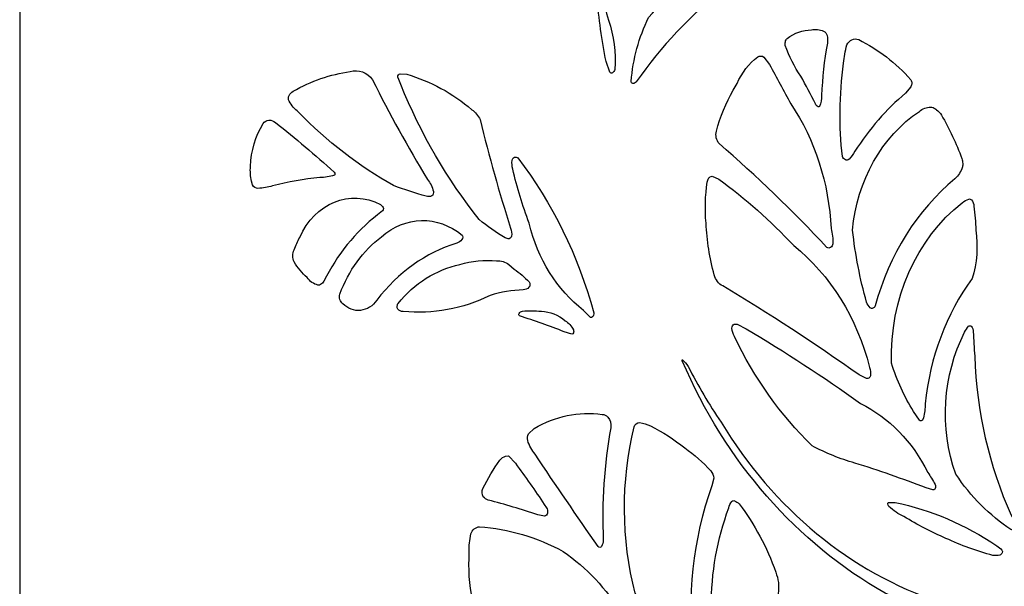
# Model space of a CAD drawing. Units: millimetres. Extents: x -101 to 101, y -75 to 75.
# Drawn here: x -63 to -58, y 55 to 59 of the extents above; entities that cross this region are included whole.
import ezdxf

# ---------------------------------------------------------------- set-up
doc = ezdxf.new("R2010")
doc.units = ezdxf.units.MM
doc.header["$MEASUREMENT"] = 0
doc.layers.add('Layer 1', color=7, linetype='Continuous')

msp = doc.modelspace()

# ---------------------------------------------------------------- linework, layer by layer
at = {"layer": 'Layer 1', "color": 250}
for points, knots in [([(-63.4256, 61.6732), (-63.4256, 61.6732), (-42.2503, 61.6732), (-42.2503, 61.6732), (-42.2503, 61.6732), (-42.2503, 61.6732), (-42.2503, 37.8509), (-42.2503, 37.8509), (-42.2503, 37.8509), (-42.2503, 37.8509), (-63.4256, 37.8509), (-63.4256, 37.8509), (-63.4256, 37.8509), (-63.4256, 37.8509), (-63.4256, 61.6732), (-63.4256, 61.6732)], [0, 0, 0, 0, 0.2, 0.2, 0.2, 0.2, 0.4, 0.4, 0.4, 0.4, 0.6, 0.6, 0.6, 0.6, 1, 1, 1, 1]), ([(-59.7933, 58.7853), (-59.8494, 58.6719), (-59.8838, 58.546), (-59.8942, 58.4161), (-59.8942, 58.4161), (-59.894, 58.4103), (-59.8901, 58.4056), (-59.885, 58.4052), (-59.885, 58.4052), (-59.8775, 58.4046), (-59.87, 58.4076), (-59.8645, 58.4136), (-59.8645, 58.4136), (-59.7203, 58.6203), (-59.5501, 58.8009), (-59.3594, 58.9494), (-59.3594, 58.9494), (-59.3594, 58.9494), (-59.3243, 58.9863), (-59.3243, 58.9863), (-59.3243, 58.9863), (-59.3215, 58.9911), (-59.3204, 58.9968), (-59.321, 59.0024), (-59.321, 59.0024), (-59.3215, 59.0069), (-59.3238, 59.0108), (-59.3272, 59.013), (-59.3272, 59.013), (-59.3371, 59.0193), (-59.3485, 59.0221), (-59.3598, 59.021), (-59.3598, 59.021), (-59.5255, 59.0106), (-59.6811, 58.926), (-59.7933, 58.7852), (-59.7933, 58.7852), (-59.7933, 58.7852), (-59.7933, 58.7853), (-59.7933, 58.7853)], [0, 0, 0, 0, 0.090909, 0.090909, 0.090909, 0.090909, 0.181818, 0.181818, 0.181818, 0.181818, 0.272727, 0.272727, 0.272727, 0.272727, 0.363636, 0.363636, 0.363636, 0.363636, 0.454545, 0.454545, 0.454545, 0.454545, 0.545455, 0.545455, 0.545455, 0.545455, 0.636364, 0.636364, 0.636364, 0.636364, 0.727273, 0.727273, 0.727273, 0.727273, 0.818182, 0.818182, 0.818182, 0.818182, 1, 1, 1, 1]), ([(-60.0245, 58.7703), (-60.0407, 58.8214), (-60.053, 58.874), (-60.0615, 58.9274), (-60.0615, 58.9274), (-60.0636, 58.9347), (-60.0678, 58.941), (-60.0734, 58.945), (-60.0734, 58.945), (-60.0749, 58.9461), (-60.0767, 58.9464), (-60.0783, 58.9459), (-60.0783, 58.9459), (-60.08, 58.9454), (-60.0815, 58.9441), (-60.0823, 58.9424), (-60.0823, 58.9424), (-60.0875, 58.9312), (-60.09, 58.9187), (-60.0896, 58.906), (-60.0896, 58.906), (-60.0814, 58.7799), (-60.0645, 58.6548), (-60.039, 58.5318), (-60.039, 58.5318), (-60.039, 58.5318), (-60.0166, 58.4693), (-60.0166, 58.4693), (-60.0166, 58.4693), (-60.0133, 58.4643), (-60.0074, 58.4629), (-60.0026, 58.4657), (-60.0026, 58.4657), (-59.9957, 58.4698), (-59.9908, 58.4771), (-59.9891, 58.4857), (-59.9891, 58.4857), (-59.982, 58.5824), (-59.9941, 58.6797), (-60.0245, 58.7703), (-60.0245, 58.7703), (-60.0245, 58.7703), (-60.0245, 58.7703), (-60.0245, 58.7703)], [0, 0, 0, 0, 0.083333, 0.083333, 0.083333, 0.083333, 0.166667, 0.166667, 0.166667, 0.166667, 0.25, 0.25, 0.25, 0.25, 0.333333, 0.333333, 0.333333, 0.333333, 0.416667, 0.416667, 0.416667, 0.416667, 0.5, 0.5, 0.5, 0.5, 0.583333, 0.583333, 0.583333, 0.583333, 0.666667, 0.666667, 0.666667, 0.666667, 0.75, 0.75, 0.75, 0.75, 0.833333, 0.833333, 0.833333, 0.833333, 1, 1, 1, 1]), ([(-58.7939, 58.3358), (-58.7903, 58.437), (-58.7792, 58.5376), (-58.7609, 58.6367), (-58.7609, 58.6367), (-58.7581, 58.6518), (-58.7586, 58.6675), (-58.7622, 58.6824), (-58.7622, 58.6824), (-58.7658, 58.6935), (-58.7733, 58.7022), (-58.7827, 58.7067), (-58.7827, 58.7067), (-58.8051, 58.7161), (-58.8292, 58.7188), (-58.8527, 58.7143), (-58.8527, 58.7143), (-58.9028, 58.7145), (-58.9518, 58.6973), (-58.9933, 58.665), (-58.9933, 58.665), (-58.9982, 58.6598), (-59.0017, 58.6531), (-59.0036, 58.6457), (-59.0036, 58.6457), (-59.0055, 58.6385), (-59.0055, 58.631), (-59.0038, 58.6238), (-59.0038, 58.6238), (-58.9811, 58.5603), (-58.9511, 58.5007), (-58.9145, 58.4464), (-58.9145, 58.4464), (-58.8846, 58.3945), (-58.8564, 58.3412), (-58.83, 58.2867), (-58.83, 58.2867), (-58.8262, 58.2799), (-58.8209, 58.2743), (-58.8146, 58.2705), (-58.8146, 58.2705), (-58.8118, 58.2688), (-58.8085, 58.2697), (-58.8066, 58.2726), (-58.8066, 58.2726), (-58.7974, 58.2919), (-58.793, 58.3138), (-58.7939, 58.3358), (-58.7939, 58.3358), (-58.7939, 58.3358), (-58.7939, 58.3358), (-58.7939, 58.3358)], [0, 0, 0, 0, 0.071429, 0.071429, 0.071429, 0.071429, 0.142857, 0.142857, 0.142857, 0.142857, 0.214286, 0.214286, 0.214286, 0.214286, 0.285714, 0.285714, 0.285714, 0.285714, 0.357143, 0.357143, 0.357143, 0.357143, 0.428571, 0.428571, 0.428571, 0.428571, 0.5, 0.5, 0.5, 0.5, 0.571429, 0.571429, 0.571429, 0.571429, 0.642857, 0.642857, 0.642857, 0.642857, 0.714286, 0.714286, 0.714286, 0.714286, 0.785714, 0.785714, 0.785714, 0.785714, 0.857143, 0.857143, 0.857143, 0.857143, 1, 1, 1, 1]), ([(-58.6868, 58.244), (-58.6894, 58.1569), (-58.6851, 58.0697), (-58.6739, 57.9835), (-58.6739, 57.9835), (-58.6713, 57.9742), (-58.6651, 57.9669), (-58.6571, 57.9637), (-58.6571, 57.9637), (-58.6496, 57.9608), (-58.6412, 57.9624), (-58.635, 57.9681), (-58.635, 57.9681), (-58.6219, 57.981), (-58.6108, 57.9963), (-58.6021, 58.0134), (-58.6021, 58.0134), (-58.5196, 58.1418), (-58.4207, 58.255), (-58.3087, 58.3493), (-58.3087, 58.3493), (-58.3087, 58.3493), (-58.2781, 58.3856), (-58.2781, 58.3856), (-58.2781, 58.3856), (-58.2749, 58.3922), (-58.2732, 58.3996), (-58.2734, 58.4071), (-58.2734, 58.4071), (-58.2736, 58.414), (-58.2755, 58.4206), (-58.2791, 58.4262), (-58.2791, 58.4262), (-58.366, 58.5243), (-58.4681, 58.603), (-58.58, 58.6582), (-58.58, 58.6582), (-58.6063, 58.6692), (-58.6355, 58.6559), (-58.6482, 58.6272), (-58.6482, 58.6272), (-58.6578, 58.5928), (-58.6644, 58.5573), (-58.6678, 58.5214), (-58.6678, 58.5214), (-58.6802, 58.4296), (-58.6866, 58.3369), (-58.6868, 58.244), (-58.6868, 58.244), (-58.6868, 58.244), (-58.6868, 58.244), (-58.6868, 58.244)], [0, 0, 0, 0, 0.071429, 0.071429, 0.071429, 0.071429, 0.142857, 0.142857, 0.142857, 0.142857, 0.214286, 0.214286, 0.214286, 0.214286, 0.285714, 0.285714, 0.285714, 0.285714, 0.357143, 0.357143, 0.357143, 0.357143, 0.428571, 0.428571, 0.428571, 0.428571, 0.5, 0.5, 0.5, 0.5, 0.571429, 0.571429, 0.571429, 0.571429, 0.642857, 0.642857, 0.642857, 0.642857, 0.714286, 0.714286, 0.714286, 0.714286, 0.785714, 0.785714, 0.785714, 0.785714, 0.857143, 0.857143, 0.857143, 0.857143, 1, 1, 1, 1]), ([(-59.3049, 58.3657), (-59.3471, 58.2926), (-59.3796, 58.2126), (-59.4013, 58.1285), (-59.4013, 58.1285), (-59.4083, 58.1032), (-59.4022, 58.0756), (-59.3856, 58.0572), (-59.3856, 58.0572), (-59.1694, 57.87), (-58.9619, 57.67), (-58.7637, 57.4581), (-58.7637, 57.4581), (-58.7573, 57.4534), (-58.7493, 57.453), (-58.7426, 57.457), (-58.7426, 57.457), (-58.7356, 57.4613), (-58.7308, 57.4694), (-58.73, 57.4786), (-58.73, 57.4786), (-58.7283, 57.5083), (-58.7315, 57.5381), (-58.7394, 57.5664), (-58.7394, 57.5664), (-58.7515, 57.8281), (-58.8325, 58.0793), (-58.9717, 58.2866), (-58.9717, 58.2866), (-59.0127, 58.3629), (-59.0542, 58.4389), (-59.096, 58.5147), (-59.096, 58.5147), (-59.096, 58.5147), (-59.1279, 58.5577), (-59.1279, 58.5577), (-59.1279, 58.5577), (-59.1386, 58.5651), (-59.1519, 58.5653), (-59.1629, 58.5584), (-59.1629, 58.5584), (-59.2136, 58.52), (-59.2549, 58.4671), (-59.2825, 58.4048), (-59.2825, 58.4048), (-59.2825, 58.4048), (-59.3049, 58.3657), (-59.3049, 58.3657)], [0, 0, 0, 0, 0.076923, 0.076923, 0.076923, 0.076923, 0.153846, 0.153846, 0.153846, 0.153846, 0.230769, 0.230769, 0.230769, 0.230769, 0.307692, 0.307692, 0.307692, 0.307692, 0.384615, 0.384615, 0.384615, 0.384615, 0.461538, 0.461538, 0.461538, 0.461538, 0.538462, 0.538462, 0.538462, 0.538462, 0.615385, 0.615385, 0.615385, 0.615385, 0.692308, 0.692308, 0.692308, 0.692308, 0.769231, 0.769231, 0.769231, 0.769231, 0.846154, 0.846154, 0.846154, 0.846154, 1, 1, 1, 1]), ([(-61.8699, 58.3346), (-61.8749, 58.3247), (-61.8747, 58.3124), (-61.8694, 58.3027), (-61.8694, 58.3027), (-61.8558, 58.2773), (-61.8375, 58.2558), (-61.8159, 58.2395), (-61.8159, 58.2395), (-61.6505, 58.0697), (-61.4656, 57.9267), (-61.2666, 57.8145), (-61.2666, 57.8145), (-61.2041, 57.7928), (-61.1413, 57.7724), (-61.0782, 57.7532), (-61.0782, 57.7532), (-61.0673, 57.7494), (-61.0556, 57.7502), (-61.0452, 57.7555), (-61.0452, 57.7555), (-61.0373, 57.7608), (-61.0335, 57.7715), (-61.036, 57.7816), (-61.036, 57.7816), (-61.0426, 57.8073), (-61.0543, 57.8309), (-61.0703, 57.8503), (-61.0703, 57.8503), (-61.1834, 58.0365), (-61.2892, 58.2283), (-61.3875, 58.4253), (-61.3875, 58.4253), (-61.4184, 58.4699), (-61.4696, 58.4888), (-61.5172, 58.4733), (-61.5172, 58.4733), (-61.6317, 58.4575), (-61.7429, 58.4192), (-61.8461, 58.3601), (-61.8461, 58.3601), (-61.8562, 58.3548), (-61.8646, 58.3459), (-61.8699, 58.3346), (-61.8699, 58.3346), (-61.8699, 58.3346), (-61.8699, 58.3346), (-61.8699, 58.3346)], [0, 0, 0, 0, 0.076923, 0.076923, 0.076923, 0.076923, 0.153846, 0.153846, 0.153846, 0.153846, 0.230769, 0.230769, 0.230769, 0.230769, 0.307692, 0.307692, 0.307692, 0.307692, 0.384615, 0.384615, 0.384615, 0.384615, 0.461538, 0.461538, 0.461538, 0.461538, 0.538462, 0.538462, 0.538462, 0.538462, 0.615385, 0.615385, 0.615385, 0.615385, 0.692308, 0.692308, 0.692308, 0.692308, 0.769231, 0.769231, 0.769231, 0.769231, 0.846154, 0.846154, 0.846154, 0.846154, 1, 1, 1, 1]), ([(-61.2246, 58.3982), (-61.109, 58.1137), (-60.9563, 57.8511), (-60.772, 57.6195), (-60.772, 57.6195), (-60.7246, 57.5788), (-60.6742, 57.543), (-60.6213, 57.5125), (-60.6213, 57.5125), (-60.6213, 57.5125), (-60.6043, 57.5074), (-60.6043, 57.5074), (-60.6043, 57.5074), (-60.5953, 57.5066), (-60.5871, 57.5134), (-60.5849, 57.5236), (-60.5849, 57.5236), (-60.5826, 57.5389), (-60.5844, 57.5547), (-60.59, 57.5689), (-60.59, 57.5689), (-60.656, 57.7751), (-60.7148, 57.9842), (-60.7663, 58.1958), (-60.7663, 58.1958), (-60.7774, 58.2193), (-60.7936, 58.2392), (-60.8133, 58.2533), (-60.8133, 58.2533), (-60.9259, 58.3489), (-61.0536, 58.4184), (-61.1893, 58.4578), (-61.1893, 58.4578), (-61.1893, 58.4578), (-61.2283, 58.4611), (-61.2283, 58.4611), (-61.2283, 58.4611), (-61.2362, 58.4597), (-61.2419, 58.4518), (-61.2417, 58.4426), (-61.2417, 58.4426), (-61.2416, 58.4405), (-61.2412, 58.4385), (-61.2405, 58.4367), (-61.2405, 58.4367), (-61.2355, 58.4237), (-61.2302, 58.4108), (-61.2246, 58.3981), (-61.2246, 58.3981), (-61.2246, 58.3981), (-61.2246, 58.3982), (-61.2246, 58.3982)], [0, 0, 0, 0, 0.071429, 0.071429, 0.071429, 0.071429, 0.142857, 0.142857, 0.142857, 0.142857, 0.214286, 0.214286, 0.214286, 0.214286, 0.285714, 0.285714, 0.285714, 0.285714, 0.357143, 0.357143, 0.357143, 0.357143, 0.428571, 0.428571, 0.428571, 0.428571, 0.5, 0.5, 0.5, 0.5, 0.571429, 0.571429, 0.571429, 0.571429, 0.642857, 0.642857, 0.642857, 0.642857, 0.714286, 0.714286, 0.714286, 0.714286, 0.785714, 0.785714, 0.785714, 0.785714, 0.857143, 0.857143, 0.857143, 0.857143, 1, 1, 1, 1]), ([(-58.1652, 58.2684), (-58.1883, 58.2675), (-58.2106, 58.2589), (-58.2294, 58.2436), (-58.2294, 58.2436), (-58.4456, 58.0986), (-58.589, 57.8436), (-58.6154, 57.5571), (-58.6154, 57.5571), (-58.5995, 57.4158), (-58.5725, 57.2765), (-58.5346, 57.1409), (-58.5346, 57.1409), (-58.5303, 57.1283), (-58.5231, 57.1172), (-58.5139, 57.1087), (-58.5139, 57.1087), (-58.5095, 57.1051), (-58.5039, 57.1041), (-58.4988, 57.1061), (-58.4988, 57.1061), (-58.4928, 57.1083), (-58.4879, 57.1131), (-58.485, 57.1195), (-58.485, 57.1195), (-58.4043, 57.4154), (-58.2426, 57.6731), (-58.0241, 57.8543), (-58.0241, 57.8543), (-58.0044, 57.872), (-57.9895, 57.8956), (-57.981, 57.9225), (-57.981, 57.9225), (-57.9794, 57.9291), (-57.9787, 57.936), (-57.9791, 57.9428), (-57.9791, 57.9428), (-57.9796, 57.9524), (-57.9811, 57.9619), (-57.9836, 57.971), (-57.9836, 57.971), (-58.0167, 58.0584), (-58.0561, 58.1423), (-58.1015, 58.222), (-58.1015, 58.222), (-58.1105, 58.2335), (-58.1203, 58.244), (-58.131, 58.2534), (-58.131, 58.2534), (-58.1364, 58.2584), (-58.1425, 58.2623), (-58.149, 58.2652), (-58.149, 58.2652), (-58.1542, 58.2674), (-58.1597, 58.2685), (-58.1652, 58.2684), (-58.1652, 58.2684), (-58.1652, 58.2684), (-58.1652, 58.2684), (-58.1652, 58.2684)], [0, 0, 0, 0, 0.0625, 0.0625, 0.0625, 0.0625, 0.125, 0.125, 0.125, 0.125, 0.1875, 0.1875, 0.1875, 0.1875, 0.25, 0.25, 0.25, 0.25, 0.3125, 0.3125, 0.3125, 0.3125, 0.375, 0.375, 0.375, 0.375, 0.4375, 0.4375, 0.4375, 0.4375, 0.5, 0.5, 0.5, 0.5, 0.5625, 0.5625, 0.5625, 0.5625, 0.625, 0.625, 0.625, 0.625, 0.6875, 0.6875, 0.6875, 0.6875, 0.75, 0.75, 0.75, 0.75, 0.8125, 0.8125, 0.8125, 0.8125, 0.875, 0.875, 0.875, 0.875, 1, 1, 1, 1]), ([(-62.093, 57.9259), (-62.0948, 57.8972), (-62.0928, 57.8684), (-62.0871, 57.8404), (-62.0871, 57.8404), (-62.0871, 57.8404), (-62.0803, 57.8186), (-62.0803, 57.8186), (-62.0803, 57.8186), (-62.0736, 57.8063), (-62.0619, 57.7987), (-62.0493, 57.7986), (-62.0493, 57.7986), (-62.0209, 57.7999), (-61.9926, 57.8049), (-61.9651, 57.8134), (-61.9651, 57.8134), (-61.875, 57.8364), (-61.7837, 57.8524), (-61.6917, 57.8613), (-61.6917, 57.8613), (-61.6635, 57.8615), (-61.6354, 57.8658), (-61.6082, 57.8743), (-61.6082, 57.8743), (-61.6059, 57.8753), (-61.6045, 57.8778), (-61.6047, 57.8806), (-61.6047, 57.8806), (-61.6049, 57.8848), (-61.6065, 57.8889), (-61.6091, 57.8919), (-61.6091, 57.8919), (-61.7189, 57.9925), (-61.832, 58.0882), (-61.9482, 58.1788), (-61.9482, 58.1788), (-61.9593, 58.1876), (-61.9724, 58.1927), (-61.9859, 58.1935), (-61.9859, 58.1935), (-61.9992, 58.1925), (-62.0115, 58.1852), (-62.0199, 58.1732), (-62.0199, 58.1732), (-62.064, 58.1004), (-62.0894, 58.0146), (-62.093, 57.9259), (-62.093, 57.9259), (-62.093, 57.9259), (-62.093, 57.9259), (-62.093, 57.9259)], [0, 0, 0, 0, 0.071429, 0.071429, 0.071429, 0.071429, 0.142857, 0.142857, 0.142857, 0.142857, 0.214286, 0.214286, 0.214286, 0.214286, 0.285714, 0.285714, 0.285714, 0.285714, 0.357143, 0.357143, 0.357143, 0.357143, 0.428571, 0.428571, 0.428571, 0.428571, 0.5, 0.5, 0.5, 0.5, 0.571429, 0.571429, 0.571429, 0.571429, 0.642857, 0.642857, 0.642857, 0.642857, 0.714286, 0.714286, 0.714286, 0.714286, 0.785714, 0.785714, 0.785714, 0.785714, 0.857143, 0.857143, 0.857143, 0.857143, 1, 1, 1, 1]), ([(-60.4833, 57.5974), (-60.4347, 57.3912), (-60.3228, 57.2124), (-60.1684, 57.094), (-60.1684, 57.094), (-60.1559, 57.0799), (-60.1428, 57.0664), (-60.1293, 57.0536), (-60.1293, 57.0536), (-60.1251, 57.0506), (-60.1197, 57.0516), (-60.1165, 57.0559), (-60.1165, 57.0559), (-60.1116, 57.0625), (-60.1094, 57.071), (-60.1102, 57.0795), (-60.1102, 57.0795), (-60.1997, 57.4103), (-60.3492, 57.7154), (-60.5487, 57.9746), (-60.5487, 57.9746), (-60.5543, 57.98), (-60.5618, 57.9815), (-60.5686, 57.9786), (-60.5686, 57.9786), (-60.5754, 57.9758), (-60.5804, 57.9689), (-60.5817, 57.9607), (-60.5817, 57.9607), (-60.5833, 57.9437), (-60.582, 57.9265), (-60.5779, 57.9101), (-60.5779, 57.9101), (-60.5531, 57.8033), (-60.5215, 57.6988), (-60.4833, 57.5974), (-60.4833, 57.5974), (-60.4833, 57.5974), (-60.4833, 57.5974), (-60.4833, 57.5974)], [0, 0, 0, 0, 0.090909, 0.090909, 0.090909, 0.090909, 0.181818, 0.181818, 0.181818, 0.181818, 0.272727, 0.272727, 0.272727, 0.272727, 0.363636, 0.363636, 0.363636, 0.363636, 0.454545, 0.454545, 0.454545, 0.454545, 0.545455, 0.545455, 0.545455, 0.545455, 0.636364, 0.636364, 0.636364, 0.636364, 0.727273, 0.727273, 0.727273, 0.727273, 0.818182, 0.818182, 0.818182, 0.818182, 1, 1, 1, 1]), ([(-59.4491, 57.8525), (-59.4491, 57.8525), (-59.4551, 57.8349), (-59.4551, 57.8349), (-59.4551, 57.8349), (-59.4663, 57.7567), (-59.4685, 57.677), (-59.4616, 57.5981), (-59.4616, 57.5981), (-59.4562, 57.4967), (-59.4404, 57.3963), (-59.4145, 57.2992), (-59.4145, 57.2992), (-59.4069, 57.2705), (-59.3888, 57.2471), (-59.3649, 57.2351), (-59.3649, 57.2351), (-59.0971, 57.0752), (-58.8345, 56.9037), (-58.5778, 56.721), (-58.5778, 56.721), (-58.5778, 56.721), (-58.5347, 56.6996), (-58.5347, 56.6996), (-58.5347, 56.6996), (-58.5247, 56.6981), (-58.5153, 56.7051), (-58.5122, 56.7161), (-58.5122, 56.7161), (-58.5095, 56.7323), (-58.5114, 56.749), (-58.5174, 56.7639), (-58.5174, 56.7639), (-58.5889, 57.0496), (-58.7435, 57.2983), (-58.9553, 57.4685), (-58.9553, 57.4685), (-59.0892, 57.6116), (-59.2343, 57.7402), (-59.3886, 57.8528), (-59.3886, 57.8528), (-59.3886, 57.8528), (-59.4257, 57.8684), (-59.4257, 57.8684), (-59.4257, 57.8684), (-59.4303, 57.8685), (-59.4349, 57.8672), (-59.4388, 57.8645), (-59.4388, 57.8645), (-59.4431, 57.8616), (-59.4466, 57.8575), (-59.4491, 57.8525), (-59.4491, 57.8525), (-59.4491, 57.8525), (-59.4491, 57.8525), (-59.4491, 57.8525)], [0, 0, 0, 0, 0.066667, 0.066667, 0.066667, 0.066667, 0.133333, 0.133333, 0.133333, 0.133333, 0.2, 0.2, 0.2, 0.2, 0.266667, 0.266667, 0.266667, 0.266667, 0.333333, 0.333333, 0.333333, 0.333333, 0.4, 0.4, 0.4, 0.4, 0.466667, 0.466667, 0.466667, 0.466667, 0.533333, 0.533333, 0.533333, 0.533333, 0.6, 0.6, 0.6, 0.6, 0.666667, 0.666667, 0.666667, 0.666667, 0.733333, 0.733333, 0.733333, 0.733333, 0.8, 0.8, 0.8, 0.8, 0.866667, 0.866667, 0.866667, 0.866667, 1, 1, 1, 1]), ([(-61.7661, 57.2832), (-61.7495, 57.2615), (-61.7274, 57.2463), (-61.7029, 57.2399), (-61.7029, 57.2399), (-61.6976, 57.2392), (-61.6922, 57.2406), (-61.6876, 57.2436), (-61.6876, 57.2436), (-61.6804, 57.2483), (-61.6742, 57.2546), (-61.6691, 57.2622), (-61.6691, 57.2622), (-61.5928, 57.4158), (-61.4869, 57.5471), (-61.3595, 57.6461), (-61.3595, 57.6461), (-61.3595, 57.6461), (-61.3294, 57.6692), (-61.3294, 57.6692), (-61.3294, 57.6692), (-61.3265, 57.6725), (-61.3248, 57.677), (-61.3248, 57.6817), (-61.3248, 57.6817), (-61.3248, 57.6865), (-61.3265, 57.691), (-61.3294, 57.6943), (-61.3294, 57.6943), (-61.3294, 57.6943), (-61.3418, 57.7057), (-61.3418, 57.7057), (-61.3418, 57.7057), (-61.5162, 57.7974), (-61.7224, 57.7134), (-61.8081, 57.5158), (-61.8081, 57.5158), (-61.8202, 57.4929), (-61.831, 57.4691), (-61.8403, 57.4445), (-61.8403, 57.4445), (-61.85, 57.4223), (-61.8501, 57.3962), (-61.8406, 57.3739), (-61.8406, 57.3739), (-61.8197, 57.3397), (-61.7946, 57.3091), (-61.7661, 57.2832), (-61.7661, 57.2832), (-61.7661, 57.2832), (-61.7661, 57.2832), (-61.7661, 57.2832)], [0, 0, 0, 0, 0.071429, 0.071429, 0.071429, 0.071429, 0.142857, 0.142857, 0.142857, 0.142857, 0.214286, 0.214286, 0.214286, 0.214286, 0.285714, 0.285714, 0.285714, 0.285714, 0.357143, 0.357143, 0.357143, 0.357143, 0.428571, 0.428571, 0.428571, 0.428571, 0.5, 0.5, 0.5, 0.5, 0.571429, 0.571429, 0.571429, 0.571429, 0.642857, 0.642857, 0.642857, 0.642857, 0.714286, 0.714286, 0.714286, 0.714286, 0.785714, 0.785714, 0.785714, 0.785714, 0.857143, 0.857143, 0.857143, 0.857143, 1, 1, 1, 1]), ([(-57.9825, 57.7161), (-58.2477, 57.508), (-58.4015, 57.1579), (-58.39, 56.7887), (-58.39, 56.7887), (-58.3594, 56.6896), (-58.3168, 56.596), (-58.2635, 56.5107), (-58.2635, 56.5107), (-58.2635, 56.5107), (-58.2289, 56.459), (-58.2289, 56.459), (-58.2289, 56.459), (-58.2234, 56.4548), (-58.2162, 56.4553), (-58.2112, 56.4604), (-58.2112, 56.4604), (-58.2112, 56.4604), (-58.2054, 56.4733), (-58.2054, 56.4733), (-58.2054, 56.4733), (-58.1997, 56.5), (-58.1965, 56.5274), (-58.1957, 56.555), (-58.1957, 56.555), (-58.1692, 56.8216), (-58.0746, 57.0733), (-57.9238, 57.2779), (-57.9238, 57.2779), (-57.8969, 57.3676), (-57.8899, 57.4635), (-57.9034, 57.557), (-57.9034, 57.557), (-57.9052, 57.6037), (-57.9087, 57.6503), (-57.9141, 57.6966), (-57.9141, 57.6966), (-57.9156, 57.7099), (-57.9205, 57.7224), (-57.928, 57.7326), (-57.928, 57.7326), (-57.9323, 57.737), (-57.9382, 57.7387), (-57.9437, 57.737), (-57.9437, 57.737), (-57.9576, 57.7328), (-57.9708, 57.7257), (-57.9825, 57.7161), (-57.9825, 57.7161), (-57.9825, 57.7161), (-57.9825, 57.7161), (-57.9825, 57.7161)], [0, 0, 0, 0, 0.071429, 0.071429, 0.071429, 0.071429, 0.142857, 0.142857, 0.142857, 0.142857, 0.214286, 0.214286, 0.214286, 0.214286, 0.285714, 0.285714, 0.285714, 0.285714, 0.357143, 0.357143, 0.357143, 0.357143, 0.428571, 0.428571, 0.428571, 0.428571, 0.5, 0.5, 0.5, 0.5, 0.571429, 0.571429, 0.571429, 0.571429, 0.642857, 0.642857, 0.642857, 0.642857, 0.714286, 0.714286, 0.714286, 0.714286, 0.785714, 0.785714, 0.785714, 0.785714, 0.857143, 0.857143, 0.857143, 0.857143, 1, 1, 1, 1]), ([(-61.3362, 57.5195), (-61.4429, 57.4391), (-61.5263, 57.3238), (-61.5758, 57.1885), (-61.5758, 57.1885), (-61.5824, 57.1676), (-61.5755, 57.1441), (-61.5592, 57.132), (-61.5592, 57.132), (-61.5311, 57.1037), (-61.4941, 57.0899), (-61.4569, 57.0939), (-61.4569, 57.0939), (-61.4197, 57.098), (-61.3856, 57.1195), (-61.3627, 57.1535), (-61.3627, 57.1535), (-61.2409, 57.3136), (-61.0803, 57.4279), (-60.9015, 57.4817), (-60.9015, 57.4817), (-60.8901, 57.4861), (-60.8799, 57.4935), (-60.8714, 57.5033), (-60.8714, 57.5033), (-60.8682, 57.5071), (-60.8663, 57.5122), (-60.8662, 57.5176), (-60.8662, 57.5176), (-60.8661, 57.522), (-60.8677, 57.5262), (-60.8707, 57.5289), (-60.8707, 57.5289), (-61.0106, 57.6446), (-61.1999, 57.6408), (-61.3362, 57.5195), (-61.3362, 57.5195), (-61.3362, 57.5195), (-61.3362, 57.5195), (-61.3362, 57.5195)], [0, 0, 0, 0, 0.090909, 0.090909, 0.090909, 0.090909, 0.181818, 0.181818, 0.181818, 0.181818, 0.272727, 0.272727, 0.272727, 0.272727, 0.363636, 0.363636, 0.363636, 0.363636, 0.454545, 0.454545, 0.454545, 0.454545, 0.545455, 0.545455, 0.545455, 0.545455, 0.636364, 0.636364, 0.636364, 0.636364, 0.727273, 0.727273, 0.727273, 0.727273, 0.818182, 0.818182, 0.818182, 0.818182, 1, 1, 1, 1]), ([(-60.8835, 57.3591), (-61.0202, 57.3295), (-61.1453, 57.2506), (-61.2406, 57.1338), (-61.2406, 57.1338), (-61.2439, 57.1282), (-61.2457, 57.1217), (-61.2459, 57.1149), (-61.2459, 57.1149), (-61.246, 57.1101), (-61.2444, 57.1054), (-61.2415, 57.1019), (-61.2415, 57.1019), (-61.2334, 57.0927), (-61.2225, 57.0875), (-61.2111, 57.0873), (-61.2111, 57.0873), (-61.0395, 57.0707), (-60.8669, 57.1026), (-60.7084, 57.1801), (-60.7084, 57.1801), (-60.646, 57.2001), (-60.5816, 57.2109), (-60.5169, 57.2121), (-60.5169, 57.2121), (-60.5049, 57.2131), (-60.4935, 57.2184), (-60.4843, 57.2272), (-60.4843, 57.2272), (-60.4807, 57.2308), (-60.4786, 57.2359), (-60.4785, 57.2413), (-60.4785, 57.2413), (-60.4784, 57.2475), (-60.4802, 57.2535), (-60.4837, 57.2581), (-60.4837, 57.2581), (-60.5093, 57.2865), (-60.538, 57.3111), (-60.569, 57.3312), (-60.569, 57.3312), (-60.569, 57.3312), (-60.6002, 57.3584), (-60.6002, 57.3584), (-60.6002, 57.3584), (-60.6212, 57.3739), (-60.646, 57.3815), (-60.671, 57.3802), (-60.671, 57.3802), (-60.7423, 57.387), (-60.8142, 57.3799), (-60.8835, 57.3591), (-60.8835, 57.3591), (-60.8835, 57.3591), (-60.8835, 57.3591), (-60.8835, 57.3591)], [0, 0, 0, 0, 0.066667, 0.066667, 0.066667, 0.066667, 0.133333, 0.133333, 0.133333, 0.133333, 0.2, 0.2, 0.2, 0.2, 0.266667, 0.266667, 0.266667, 0.266667, 0.333333, 0.333333, 0.333333, 0.333333, 0.4, 0.4, 0.4, 0.4, 0.466667, 0.466667, 0.466667, 0.466667, 0.533333, 0.533333, 0.533333, 0.533333, 0.6, 0.6, 0.6, 0.6, 0.666667, 0.666667, 0.666667, 0.666667, 0.733333, 0.733333, 0.733333, 0.733333, 0.8, 0.8, 0.8, 0.8, 0.866667, 0.866667, 0.866667, 0.866667, 1, 1, 1, 1]), ([(-60.4127, 57.0886), (-60.4492, 57.0922), (-60.4859, 57.0927), (-60.5225, 57.0901), (-60.5225, 57.0901), (-60.5303, 57.0888), (-60.5371, 57.0836), (-60.5413, 57.076), (-60.5413, 57.076), (-60.5426, 57.0736), (-60.543, 57.0708), (-60.5423, 57.0681), (-60.5423, 57.0681), (-60.5417, 57.0654), (-60.5401, 57.0632), (-60.538, 57.0619), (-60.538, 57.0619), (-60.4516, 57.034), (-60.3658, 57.0035), (-60.2807, 56.9705), (-60.2807, 56.9705), (-60.2807, 56.9705), (-60.2372, 56.9558), (-60.2372, 56.9558), (-60.2372, 56.9558), (-60.2329, 56.956), (-60.229, 56.9591), (-60.2274, 56.9638), (-60.2274, 56.9638), (-60.2253, 56.9697), (-60.2254, 56.9764), (-60.2278, 56.9823), (-60.2278, 56.9823), (-60.2392, 57.004), (-60.2555, 57.0219), (-60.2748, 57.0343), (-60.2748, 57.0343), (-60.3151, 57.0676), (-60.3631, 57.0865), (-60.4127, 57.0886), (-60.4127, 57.0886), (-60.4127, 57.0886), (-60.4127, 57.0886), (-60.4127, 57.0886)], [0, 0, 0, 0, 0.083333, 0.083333, 0.083333, 0.083333, 0.166667, 0.166667, 0.166667, 0.166667, 0.25, 0.25, 0.25, 0.25, 0.333333, 0.333333, 0.333333, 0.333333, 0.416667, 0.416667, 0.416667, 0.416667, 0.5, 0.5, 0.5, 0.5, 0.583333, 0.583333, 0.583333, 0.583333, 0.666667, 0.666667, 0.666667, 0.666667, 0.75, 0.75, 0.75, 0.75, 0.833333, 0.833333, 0.833333, 0.833333, 1, 1, 1, 1]), ([(-59.2821, 57.0137), (-59.2821, 57.0137), (-59.2983, 57.0144), (-59.2983, 57.0144), (-59.2983, 57.0144), (-59.3073, 57.0113), (-59.3131, 57.0011), (-59.3119, 56.9904), (-59.3119, 56.9904), (-59.3098, 56.9735), (-59.3049, 56.9573), (-59.2973, 56.9426), (-59.2973, 56.9426), (-59.1826, 56.7027), (-59.0309, 56.4889), (-58.8496, 56.3117), (-58.8496, 56.3117), (-58.7703, 56.2693), (-58.6875, 56.2359), (-58.6026, 56.212), (-58.6026, 56.212), (-58.4639, 56.1689), (-58.3265, 56.1209), (-58.1904, 56.0681), (-58.1904, 56.0681), (-58.1904, 56.0681), (-58.1508, 56.0563), (-58.1508, 56.0563), (-58.1508, 56.0563), (-58.1454, 56.0565), (-58.1405, 56.0601), (-58.1382, 56.0658), (-58.1382, 56.0658), (-58.1355, 56.0729), (-58.1355, 56.0811), (-58.1383, 56.0882), (-58.1383, 56.0882), (-58.1512, 56.1124), (-58.1657, 56.1356), (-58.1815, 56.1576), (-58.1815, 56.1576), (-58.2696, 56.3354), (-58.4056, 56.4753), (-58.5689, 56.5563), (-58.5689, 56.5563), (-58.7843, 56.7102), (-59.0049, 56.8543), (-59.2302, 56.9882), (-59.2302, 56.9882), (-59.2302, 56.9882), (-59.2821, 57.0137), (-59.2821, 57.0137)], [0, 0, 0, 0, 0.071429, 0.071429, 0.071429, 0.071429, 0.142857, 0.142857, 0.142857, 0.142857, 0.214286, 0.214286, 0.214286, 0.214286, 0.285714, 0.285714, 0.285714, 0.285714, 0.357143, 0.357143, 0.357143, 0.357143, 0.428571, 0.428571, 0.428571, 0.428571, 0.5, 0.5, 0.5, 0.5, 0.571429, 0.571429, 0.571429, 0.571429, 0.642857, 0.642857, 0.642857, 0.642857, 0.714286, 0.714286, 0.714286, 0.714286, 0.785714, 0.785714, 0.785714, 0.785714, 0.857143, 0.857143, 0.857143, 0.857143, 1, 1, 1, 1]), ([(-57.9679, 56.9681), (-58.0952, 56.719), (-58.1141, 56.4157), (-58.019, 56.1482), (-58.019, 56.1482), (-57.9325, 56.0181), (-57.8243, 55.9092), (-57.7008, 55.8279), (-57.7008, 55.8279), (-57.7008, 55.8279), (-57.6611, 55.8144), (-57.6611, 55.8144), (-57.6611, 55.8144), (-57.6565, 55.8145), (-57.6524, 55.8177), (-57.6507, 55.8226), (-57.6507, 55.8226), (-57.6486, 55.8284), (-57.6492, 55.8349), (-57.6521, 55.8402), (-57.6521, 55.8402), (-57.668, 55.8634), (-57.6838, 55.8868), (-57.6993, 55.9104), (-57.6993, 55.9104), (-57.8275, 56.1954), (-57.8994, 56.5095), (-57.91, 56.8303), (-57.91, 56.8303), (-57.9137, 56.8766), (-57.9165, 56.923), (-57.9182, 56.9694), (-57.9182, 56.9694), (-57.9183, 56.9811), (-57.9218, 56.9924), (-57.9281, 57.0015), (-57.9281, 57.0015), (-57.9302, 57.0041), (-57.9332, 57.0055), (-57.9362, 57.0056), (-57.9362, 57.0056), (-57.9398, 57.0056), (-57.9432, 57.0043), (-57.946, 57.0018), (-57.946, 57.0018), (-57.9549, 56.992), (-57.9623, 56.9806), (-57.9679, 56.968), (-57.9679, 56.968), (-57.9679, 56.968), (-57.9679, 56.9681), (-57.9679, 56.9681)], [0, 0, 0, 0, 0.071429, 0.071429, 0.071429, 0.071429, 0.142857, 0.142857, 0.142857, 0.142857, 0.214286, 0.214286, 0.214286, 0.214286, 0.285714, 0.285714, 0.285714, 0.285714, 0.357143, 0.357143, 0.357143, 0.357143, 0.428571, 0.428571, 0.428571, 0.428571, 0.5, 0.5, 0.5, 0.5, 0.571429, 0.571429, 0.571429, 0.571429, 0.642857, 0.642857, 0.642857, 0.642857, 0.714286, 0.714286, 0.714286, 0.714286, 0.785714, 0.785714, 0.785714, 0.785714, 0.857143, 0.857143, 0.857143, 0.857143, 1, 1, 1, 1]), ([(-58.1125, 55.4097), (-58.6246, 55.5784), (-59.0704, 55.9455), (-59.3747, 56.4488), (-59.3747, 56.4488), (-59.4451, 56.5501), (-59.5084, 56.6575), (-59.5641, 56.7703), (-59.5641, 56.7703), (-59.5744, 56.7839), (-59.5855, 56.7966), (-59.5974, 56.8085), (-59.5974, 56.8085), (-59.5977, 56.8088), (-59.5982, 56.8089), (-59.5987, 56.8088), (-59.5987, 56.8088), (-59.5991, 56.8086), (-59.5994, 56.8083), (-59.5996, 56.8078), (-59.5996, 56.8078), (-59.6001, 56.8061), (-59.5999, 56.8043), (-59.5991, 56.8028), (-59.5991, 56.8028), (-59.3481, 56.2184), (-58.9357, 55.7464), (-58.4267, 55.4608), (-58.4267, 55.4608), (-58.0038, 55.2603), (-57.558, 55.1315), (-57.103, 55.0784), (-57.103, 55.0784), (-57.073, 55.0779), (-57.0455, 55.0979), (-57.0331, 55.1294), (-57.0331, 55.1294), (-57.0273, 55.1476), (-57.0352, 55.1677), (-57.0509, 55.1745), (-57.0509, 55.1745), (-57.0772, 55.1868), (-57.1053, 55.193), (-57.1336, 55.1929), (-57.1336, 55.1929), (-57.4647, 55.2329), (-57.7922, 55.3054), (-58.1125, 55.4097), (-58.1125, 55.4097), (-58.1125, 55.4097), (-58.1125, 55.4097), (-58.1125, 55.4097)], [0, 0, 0, 0, 0.071429, 0.071429, 0.071429, 0.071429, 0.142857, 0.142857, 0.142857, 0.142857, 0.214286, 0.214286, 0.214286, 0.214286, 0.285714, 0.285714, 0.285714, 0.285714, 0.357143, 0.357143, 0.357143, 0.357143, 0.428571, 0.428571, 0.428571, 0.428571, 0.5, 0.5, 0.5, 0.5, 0.571429, 0.571429, 0.571429, 0.571429, 0.642857, 0.642857, 0.642857, 0.642857, 0.714286, 0.714286, 0.714286, 0.714286, 0.785714, 0.785714, 0.785714, 0.785714, 0.857143, 0.857143, 0.857143, 0.857143, 1, 1, 1, 1]), ([(-60.4863, 56.3801), (-60.493, 56.369), (-60.495, 56.3551), (-60.4917, 56.3422), (-60.4917, 56.3422), (-60.4823, 56.313), (-60.4679, 56.2862), (-60.4494, 56.2634), (-60.4494, 56.2634), (-60.3291, 56.0842), (-60.2077, 55.9061), (-60.085, 55.7292), (-60.085, 55.7292), (-60.0824, 55.7262), (-60.0789, 55.7246), (-60.0753, 55.7249), (-60.0753, 55.7249), (-60.0716, 55.7252), (-60.0682, 55.7273), (-60.066, 55.7306), (-60.066, 55.7306), (-60.0594, 55.7408), (-60.0556, 55.753), (-60.0549, 55.7656), (-60.0549, 55.7656), (-60.0649, 55.9838), (-60.0502, 56.2024), (-60.0113, 56.4162), (-60.0113, 56.4162), (-60.0089, 56.4387), (-60.0151, 56.4612), (-60.0283, 56.4779), (-60.0283, 56.4779), (-60.0379, 56.4867), (-60.0495, 56.492), (-60.0616, 56.4932), (-60.0616, 56.4932), (-60.1963, 56.5117), (-60.3328, 56.4833), (-60.4533, 56.4115), (-60.4533, 56.4115), (-60.4533, 56.4115), (-60.4863, 56.3801), (-60.4863, 56.3801)], [0, 0, 0, 0, 0.083333, 0.083333, 0.083333, 0.083333, 0.166667, 0.166667, 0.166667, 0.166667, 0.25, 0.25, 0.25, 0.25, 0.333333, 0.333333, 0.333333, 0.333333, 0.416667, 0.416667, 0.416667, 0.416667, 0.5, 0.5, 0.5, 0.5, 0.583333, 0.583333, 0.583333, 0.583333, 0.666667, 0.666667, 0.666667, 0.666667, 0.75, 0.75, 0.75, 0.75, 0.833333, 0.833333, 0.833333, 0.833333, 1, 1, 1, 1]), ([(-59.5841, 56.299), (-59.6462, 56.3494), (-59.7128, 56.392), (-59.7829, 56.426), (-59.7829, 56.426), (-59.8025, 56.4368), (-59.8236, 56.4434), (-59.8452, 56.4455), (-59.8452, 56.4455), (-59.8593, 56.4461), (-59.8721, 56.4362), (-59.877, 56.421), (-59.877, 56.421), (-59.9534, 56.1062), (-59.9513, 55.7731), (-59.8711, 55.4597), (-59.8711, 55.4597), (-59.7866, 55.3169), (-59.6907, 55.1834), (-59.5847, 55.061), (-59.5847, 55.061), (-59.5762, 55.0512), (-59.5651, 55.045), (-59.5532, 55.0435), (-59.5532, 55.0435), (-59.5442, 55.0437), (-59.5364, 55.0507), (-59.5341, 55.0607), (-59.5341, 55.0607), (-59.5311, 55.0758), (-59.5313, 55.0914), (-59.5345, 55.1064), (-59.5345, 55.1064), (-59.5747, 55.4361), (-59.538, 55.7723), (-59.4281, 56.0803), (-59.4281, 56.0803), (-59.4281, 56.0803), (-59.4175, 56.1246), (-59.4175, 56.1246), (-59.4175, 56.1246), (-59.4184, 56.1403), (-59.4241, 56.1551), (-59.4336, 56.1664), (-59.4336, 56.1664), (-59.4797, 56.2163), (-59.5302, 56.2608), (-59.5841, 56.299), (-59.5841, 56.299), (-59.5841, 56.299), (-59.5841, 56.299), (-59.5841, 56.299)], [0, 0, 0, 0, 0.071429, 0.071429, 0.071429, 0.071429, 0.142857, 0.142857, 0.142857, 0.142857, 0.214286, 0.214286, 0.214286, 0.214286, 0.285714, 0.285714, 0.285714, 0.285714, 0.357143, 0.357143, 0.357143, 0.357143, 0.428571, 0.428571, 0.428571, 0.428571, 0.5, 0.5, 0.5, 0.5, 0.571429, 0.571429, 0.571429, 0.571429, 0.642857, 0.642857, 0.642857, 0.642857, 0.714286, 0.714286, 0.714286, 0.714286, 0.785714, 0.785714, 0.785714, 0.785714, 0.857143, 0.857143, 0.857143, 0.857143, 1, 1, 1, 1]), ([(-60.3959, 55.9724), (-60.4494, 56.0536), (-60.505, 56.133), (-60.5626, 56.2104), (-60.5626, 56.2104), (-60.5626, 56.2104), (-60.6025, 56.2533), (-60.6025, 56.2533), (-60.6025, 56.2533), (-60.6025, 56.2533), (-60.6191, 56.2518), (-60.6191, 56.2518), (-60.6191, 56.2518), (-60.6317, 56.2483), (-60.6431, 56.2405), (-60.6517, 56.2293), (-60.6517, 56.2293), (-60.6889, 56.1782), (-60.7219, 56.1231), (-60.7501, 56.0649), (-60.7501, 56.0649), (-60.7578, 56.0496), (-60.757, 56.0305), (-60.7479, 56.0163), (-60.7479, 56.0163), (-60.7399, 56.0077), (-60.7301, 56.0014), (-60.7196, 55.9981), (-60.7196, 55.9981), (-60.6234, 55.9729), (-60.5279, 55.9446), (-60.4331, 55.9132), (-60.4331, 55.9132), (-60.4331, 55.9132), (-60.3944, 55.9043), (-60.3944, 55.9043), (-60.3944, 55.9043), (-60.386, 55.9054), (-60.3793, 55.913), (-60.3782, 55.9227), (-60.3782, 55.9227), (-60.3755, 55.9334), (-60.3772, 55.9449), (-60.383, 55.9539), (-60.383, 55.9539), (-60.383, 55.9539), (-60.3959, 55.9724), (-60.3959, 55.9724)], [0, 0, 0, 0, 0.076923, 0.076923, 0.076923, 0.076923, 0.153846, 0.153846, 0.153846, 0.153846, 0.230769, 0.230769, 0.230769, 0.230769, 0.307692, 0.307692, 0.307692, 0.307692, 0.384615, 0.384615, 0.384615, 0.384615, 0.461538, 0.461538, 0.461538, 0.461538, 0.538462, 0.538462, 0.538462, 0.538462, 0.615385, 0.615385, 0.615385, 0.615385, 0.692308, 0.692308, 0.692308, 0.692308, 0.769231, 0.769231, 0.769231, 0.769231, 0.846154, 0.846154, 0.846154, 0.846154, 1, 1, 1, 1]), ([(-59.2701, 55.9758), (-59.2779, 55.9842), (-59.2872, 55.9904), (-59.2974, 55.9939), (-59.2974, 55.9939), (-59.3025, 55.9957), (-59.3082, 55.9945), (-59.3124, 55.9907), (-59.3124, 55.9907), (-59.3213, 55.9803), (-59.3274, 55.9672), (-59.3302, 55.9529), (-59.3302, 55.9529), (-59.4656, 55.5889), (-59.4652, 55.1768), (-59.3291, 54.8131), (-59.3291, 54.8131), (-59.2808, 54.7421), (-59.2248, 54.6786), (-59.1625, 54.6241), (-59.1625, 54.6241), (-59.1265, 54.5894), (-59.0862, 54.561), (-59.043, 54.5397), (-59.043, 54.5397), (-59.0392, 54.5385), (-59.0352, 54.5392), (-59.0318, 54.5415), (-59.0318, 54.5415), (-59.0291, 54.5434), (-59.0274, 54.5468), (-59.0273, 54.5505), (-59.0273, 54.5505), (-59.0282, 54.5746), (-59.0325, 54.5984), (-59.0399, 54.621), (-59.0399, 54.621), (-59.1024, 54.8953), (-59.1042, 55.1833), (-59.0453, 55.4587), (-59.0453, 55.4587), (-59.0387, 55.5004), (-59.0437, 55.5434), (-59.0594, 55.5817), (-59.0594, 55.5817), (-59.1097, 55.7259), (-59.181, 55.8591), (-59.2701, 55.9758), (-59.2701, 55.9758), (-59.2701, 55.9758), (-59.2701, 55.9758), (-59.2701, 55.9758)], [0, 0, 0, 0, 0.071429, 0.071429, 0.071429, 0.071429, 0.142857, 0.142857, 0.142857, 0.142857, 0.214286, 0.214286, 0.214286, 0.214286, 0.285714, 0.285714, 0.285714, 0.285714, 0.357143, 0.357143, 0.357143, 0.357143, 0.428571, 0.428571, 0.428571, 0.428571, 0.5, 0.5, 0.5, 0.5, 0.571429, 0.571429, 0.571429, 0.571429, 0.642857, 0.642857, 0.642857, 0.642857, 0.714286, 0.714286, 0.714286, 0.714286, 0.785714, 0.785714, 0.785714, 0.785714, 0.857143, 0.857143, 0.857143, 0.857143, 1, 1, 1, 1]), ([(-58.0767, 55.7769), (-57.9887, 55.7362), (-57.8982, 55.7034), (-57.8059, 55.6786), (-57.8059, 55.6786), (-57.7922, 55.6762), (-57.7783, 55.6768), (-57.7649, 55.6803), (-57.7649, 55.6803), (-57.7588, 55.6825), (-57.7537, 55.6874), (-57.7509, 55.694), (-57.7509, 55.694), (-57.7487, 55.6988), (-57.7494, 55.7047), (-57.7525, 55.7088), (-57.7525, 55.7088), (-57.762, 55.7183), (-57.7722, 55.7268), (-57.783, 55.7341), (-57.783, 55.7341), (-57.9638, 55.8569), (-58.1622, 55.9416), (-58.3688, 55.9842), (-58.3688, 55.9842), (-58.3688, 55.9842), (-58.4079, 55.984), (-58.4079, 55.984), (-58.4079, 55.984), (-58.4107, 55.9828), (-58.4124, 55.9796), (-58.4121, 55.9762), (-58.4121, 55.9762), (-58.4116, 55.9707), (-58.4094, 55.9656), (-58.4059, 55.9618), (-58.4059, 55.9618), (-58.3796, 55.9372), (-58.3502, 55.9173), (-58.3187, 55.9028), (-58.3187, 55.9028), (-58.2405, 55.8548), (-58.1597, 55.8127), (-58.0767, 55.7769), (-58.0767, 55.7769), (-58.0767, 55.7769), (-58.0767, 55.7769), (-58.0767, 55.7769)], [0, 0, 0, 0, 0.076923, 0.076923, 0.076923, 0.076923, 0.153846, 0.153846, 0.153846, 0.153846, 0.230769, 0.230769, 0.230769, 0.230769, 0.307692, 0.307692, 0.307692, 0.307692, 0.384615, 0.384615, 0.384615, 0.384615, 0.461538, 0.461538, 0.461538, 0.461538, 0.538462, 0.538462, 0.538462, 0.538462, 0.615385, 0.615385, 0.615385, 0.615385, 0.692308, 0.692308, 0.692308, 0.692308, 0.769231, 0.769231, 0.769231, 0.769231, 0.846154, 0.846154, 0.846154, 0.846154, 1, 1, 1, 1]), ([(-60.8298, 55.6594), (-60.8338, 55.5676), (-60.8246, 55.4757), (-60.8027, 55.3873), (-60.8027, 55.3873), (-60.7935, 55.3517), (-60.7652, 55.3273), (-60.733, 55.3271), (-60.733, 55.3271), (-60.478, 55.3428), (-60.2223, 55.3147), (-59.9744, 55.2439), (-59.9744, 55.2439), (-59.9744, 55.2439), (-59.9234, 55.2317), (-59.9234, 55.2317), (-59.9234, 55.2317), (-59.9234, 55.2317), (-59.9091, 55.2358), (-59.9091, 55.2358), (-59.9091, 55.2358), (-59.9019, 55.2422), (-59.8994, 55.2534), (-59.903, 55.263), (-59.903, 55.263), (-59.913, 55.2917), (-59.9284, 55.3176), (-59.9479, 55.3389), (-59.9479, 55.3389), (-60.037, 55.4857), (-60.1522, 55.6089), (-60.2859, 55.7003), (-60.2859, 55.7003), (-60.4377, 55.7839), (-60.6021, 55.8326), (-60.7701, 55.8438), (-60.7701, 55.8438), (-60.7923, 55.8425), (-60.8117, 55.8261), (-60.8195, 55.8021), (-60.8195, 55.8021), (-60.8277, 55.7682), (-60.8308, 55.733), (-60.8287, 55.6979), (-60.8287, 55.6979), (-60.8287, 55.6979), (-60.8298, 55.6594), (-60.8298, 55.6594)], [0, 0, 0, 0, 0.076923, 0.076923, 0.076923, 0.076923, 0.153846, 0.153846, 0.153846, 0.153846, 0.230769, 0.230769, 0.230769, 0.230769, 0.307692, 0.307692, 0.307692, 0.307692, 0.384615, 0.384615, 0.384615, 0.384615, 0.461538, 0.461538, 0.461538, 0.461538, 0.538462, 0.538462, 0.538462, 0.538462, 0.615385, 0.615385, 0.615385, 0.615385, 0.692308, 0.692308, 0.692308, 0.692308, 0.769231, 0.769231, 0.769231, 0.769231, 0.846154, 0.846154, 0.846154, 0.846154, 1, 1, 1, 1])]:
    msp.add_open_spline(points, degree=3, knots=knots, dxfattribs=at)

doc.saveas('drawing.dxf')
